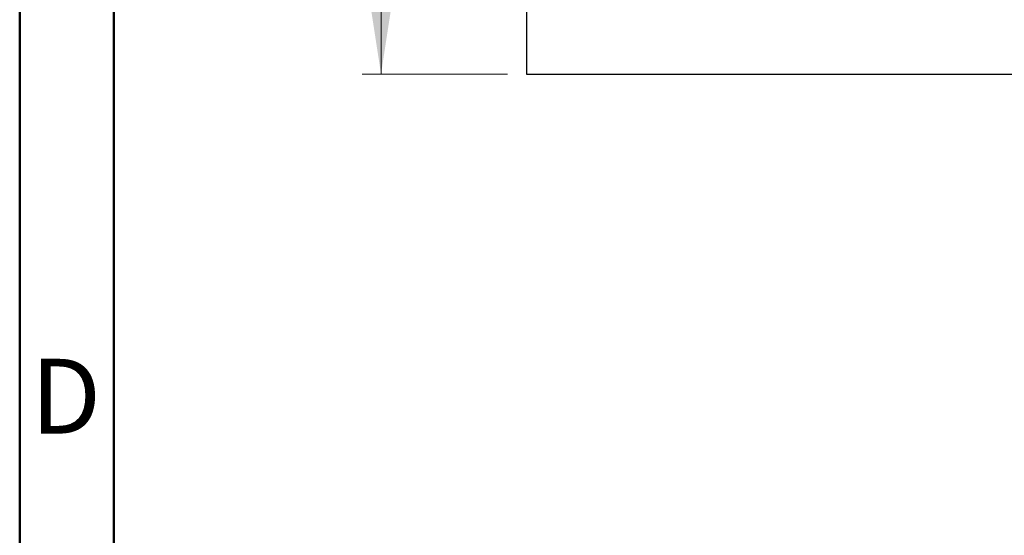
# Model space of a CAD drawing. Units: millimetres. Extents: x 2 to 208, y 2 to 295.
# Drawn here: x 2 to 55, y 167 to 194 of the extents above; entities that cross this region are included whole.
import ezdxf

# ---------------------------------------------------------------- set-up
doc = ezdxf.new("R2010")
doc.units = ezdxf.units.MM
doc.styles.add('SLDTEXTSTYLE1', font='TXT', dxfattribs={"width": 0.75})
doc.dimstyles.new('SLDDIMSTYLE1', dxfattribs={"dimtxt": 3.5, "dimasz": 3.302, "dimexe": 0, "dimexo": 0.0625, "dimgap": 0.875, "dimtad": 1, "dimlfac": 3, "dimrnd": 1e-09, "dimzin": 12, "dimdsep": 46, "dimtxsty": 'SLDTEXTSTYLE1', "dimsah": 1, "dimcen": 0.09, "dimadec": 0, "dimazin": 3, "dimtfac": 1, "dimtofl": 0, "dimtmove": 0, "dimatfit": 3, "dimfxl": 0, "dimfrac": 2, "dimtolj": 1, "dimtzin": 12, "dimarcsym": 0})

# ---------------------------------------------------------------- blocks, each defined once
blk = doc.blocks.new('_D_3')
at = {"color": 7, "linetype": 'Continuous', "lineweight": 0}
for p, q in [((28.378, 224.511), (20.662, 224.511)), ((21.662, 224.511), (21.662, 191.177)), ((28.378, 191.177), (20.662, 191.177))]:
    blk.add_line(p, q, dxfattribs=at)
at = {"color": 7, "linetype": 'Continuous', "lineweight": 18}
for points in [[(21.662, 224.511), (21.154, 221.209), (22.17, 221.209)], [(21.662, 191.177), (22.17, 194.479), (21.154, 194.479)]]:
    blk.add_solid(points, dxfattribs=at)
at = {"color": 7, "linetype": 'Continuous', "lineweight": 18, "insert": (17.15, 201.606), "char_height": 3.5, "attachment_point": 1, "rotation": 90, "style": 'SLDTEXTSTYLE1'}
blk.add_mtext('100,00', dxfattribs=at)

msp = doc.modelspace()

# ---------------------------------------------------------------- linework, layer by layer
at = {"color": 7, "linetype": 'Continuous', "lineweight": 50}
for p, q in [((2.5, 2.5), (2.5, 294.5)), ((7.5, 7.5), (7.5, 289.5))]:
    msp.add_line(p, q, dxfattribs=at)
at = {"color": 7, "linetype": 'Continuous', "lineweight": 25}
for p, q in [((29.3784, 224.5107), (29.3784, 191.1774)), ((29.3784, 191.1774), (97.7117, 191.1774))]:
    msp.add_line(p, q, dxfattribs=at)

# ---------------------------------------------------------------- texts
at = {"color": 7, "linetype": 'Continuous', "lineweight": 0, "insert": (4.9527, 176.0602), "char_height": 3.9687, "attachment_point": 2, "style": 'SLDTEXTSTYLE1'}
msp.add_mtext('D', dxfattribs=at)

# ---------------------------------------------------------------- dimensions: what is measured, and where the dimension line sits
at = {"color": 7, "linetype": 'Continuous', "lineweight": 18}
dim = msp.add_linear_dim(base=(21.662, 191.1774), p1=(29.3784, 224.5107), p2=(29.3784, 191.1774), angle=90, dimstyle='SLDDIMSTYLE1', dxfattribs=at)
dim.commit()
dim.dimension.update_dxf_attribs({"geometry": '_D_3', "text_midpoint": (21.662, 208.7179), "dimtype": 160})

doc.saveas('drawing.dxf')
